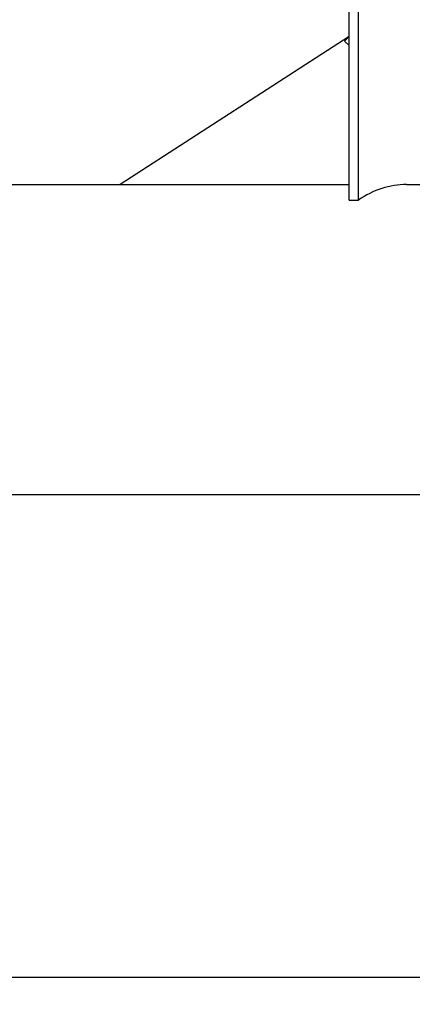
# Model space of a CAD drawing. Units: millimetres. Extents: x -174 to 2211, y 55 to 4695.
# Drawn here: x 1410 to 1555, y 2213 to 2576 of the extents above; entities that cross this region are included whole.
import ezdxf

# ---------------------------------------------------------------- set-up
doc = ezdxf.new("R2010")
doc.units = ezdxf.units.MM
doc.header["$LTSCALE"] = 20
doc.layers.add('AM_5', color=3, linetype='Continuous', lineweight=25)
doc.styles.get("Standard").update_dxf_attribs({"font": 'ISOCP.SHX'})
doc.dimstyles.new('GEN-ISO$0', dxfattribs={"dimscale": 10, "dimtxt": 3.5, "dimasz": 2.5, "dimexe": 1, "dimexo": 1, "dimgap": 0.6, "dimtad": 1, "dimdsep": 46, "dimtxsty": 'STANDARD', "dimcen": 0, "dimclrd": 3, "dimclre": 3, "dimclrt": 2, "dimadec": 0, "dimazin": 0, "dimtp": 0.1, "dimtm": 0.1, "dimtfac": 0.71, "dimtmove": 0, "dimatfit": 3, "dimfxl": 1, "dimtzin": 0, "dimarcsym": 0})

# ---------------------------------------------------------------- blocks, each defined once
blk = doc.blocks.new('*D6')
at = {"layer": 'AM_5', "color": 3, "lineweight": -2, "transparency": 16777216}
for p, q in [((212.24, 2312.73), (212.24, 2212.73)), ((1832.24, 2312.73), (1832.24, 2212.73)), ((237.24, 2222.73), (1807.24, 2222.73))]:
    blk.add_line(p, q, dxfattribs=at)
at = {"layer": 'AM_5', "color": 3, "transparency": 16777216}
for points in [[(237.24, 2226.9), (237.24, 2218.56), (212.24, 2222.73)], [(1807.24, 2226.9), (1807.24, 2218.56), (1832.24, 2222.73)]]:
    blk.add_solid(points, dxfattribs=at)
at = {"layer": 'DEFPOINTS', "color": 0, "transparency": 16777216}
for p in [(212.24, 2322.73), (1832.24, 2322.73), (1832.24, 2222.73)]:
    blk.add_point(p, dxfattribs=at)
at = {"layer": 'AM_5', "color": 2, "transparency": 16777216, "insert": (1022.24, 2263.74), "char_height": 35, "attachment_point": 2}
blk.add_mtext('%%c1620', dxfattribs=at)

msp = doc.modelspace()

# ---------------------------------------------------------------- linework, layer by layer
at = {"linetype": 'Continuous'}
for p, q in [((1531.35, 2509.12), (1531.35, 2721.73)), ((1534.89, 2509.12), (1534.89, 2721.73)), ((1531.35, 2569.45), (1446.93, 2514.88)), ((1529.7, 2567.73), (1531.35, 2569.39)), ((1531.35, 2566.08), (1529.7, 2567.73)), ((1315.71, 2514.88), (1531.35, 2514.88)), ((1552.57, 2514.88), (1568.82, 2514.88)), ((1531.35, 2509.12), (1534.89, 2509.12)), ((1178.61, 2400.58), (1568.82, 2400.58))]:
    msp.add_line(p, q, dxfattribs=at)
msp.add_open_spline([(1552.57, 2514.88), (1549.5, 2514.88), (1543.2, 2513.84), (1537.53, 2510.94), (1534.89, 2509.12)], degree=3, knots=[0, 0, 0, 0, 0.488437, 1, 1, 1, 1], dxfattribs=at)

# ---------------------------------------------------------------- dimensions: what is measured, and where the dimension line sits
at = {"layer": 'AM_5'}
dim = msp.add_linear_dim(base=(1832.24, 2222.73), p1=(212.24, 2322.73), p2=(1832.24, 2322.73), text='%%c<>', dimstyle='GEN-ISO$0', override={"dimdec": 0}, dxfattribs=at)
dim.commit()
dim.dimension.update_dxf_attribs({"geometry": '*D6', "text_midpoint": (1022.24, 2222.73), "dimtype": 160})

doc.saveas('drawing.dxf')
